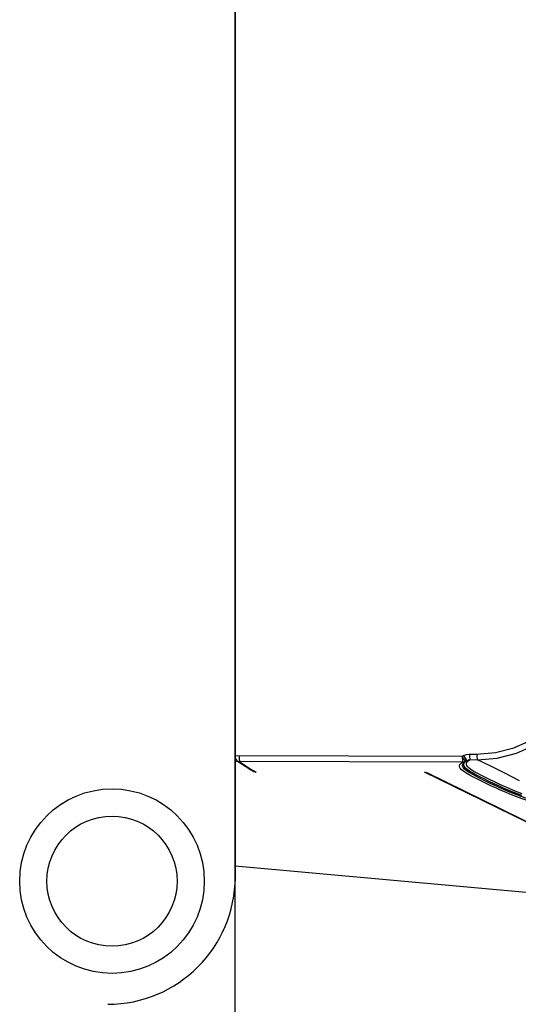
# Model space of a CAD drawing. Units: millimetres. Extents: x 108965 to 124598, y 6367 to 16779.
# Drawn here: x 118719 to 119013, y 10242 to 10822 of the extents above; entities that cross this region are included whole.
import ezdxf

# ---------------------------------------------------------------- set-up
doc = ezdxf.new("R2010")
doc.units = ezdxf.units.MM
doc.layers.add('DEFAULT', color=7, linetype='Continuous')
doc.layers.add('DiKom', color=7, linetype='Continuous')

# ---------------------------------------------------------------- blocks, each defined once
blk = doc.blocks.new('KID-17702')
at = {"layer": 'DiKom', "color": 7, "linetype": 'Continuous'}
for p, q in [((134911.46, 11124.68), (134911.46, 10314.68)), ((134911.46, 10388.65), (135045.06, 10388.18)), ((135045.06, 10388.18), (135045.87, 10388.62)), ((135049.38, 10389.5), (135053.66, 10389.49)), ((134911.46, 10385.37), (135045.44, 10384.86)), ((134912.14, 10385.96), (134912.76, 10385.4)), ((134912.75, 10385.4), (134919.88, 10380.7)), ((134914.18, 10384.98), (134912.76, 10385.4)), ((134914.04, 10385.25), (134914.18, 10384.98)), ((134914.18, 10384.98), (134921.31, 10380.28)), ((134919.88, 10380.7), (134920.58, 10380.26)), ((134921.31, 10380.28), (134919.88, 10380.7)), ((135047.09, 10385.24), (135047.9, 10385.68)), ((135049.75, 10386.19), (135054.04, 10386.17)), ((134920.58, 10380.26), (134921.87, 10379.54)), ((134921.87, 10379.54), (134922.71, 10379.11)), ((134923.84, 10378.85), (134922.71, 10379.11)), ((134922.91, 10379.33), (134923.84, 10378.85)), ((135022.71, 10379.11), (135186.08, 10298.78)), ((135023.84, 10378.85), (135187.24, 10298.51))]:
    blk.add_line(p, q, dxfattribs=at)
at = {"layer": 'DiKom'}
for p, q in [((134911.46, 10317.18), (134911.46, 11122.18)), ((134911.46, 9555.16), (134911.46, 10312.18))]:
    blk.add_line(p, q, dxfattribs=at)
at = {"layer": 'DiKom', "color": 0}
blk.add_line((134911.46, 10323.78), (135186.08, 10298.78), dxfattribs=at)
at = {"layer": 'DiKom', "color": 7, "linetype": 'Continuous'}
for points in [[(135053.66, 10389.49), (135064.74, 10390.38), (135075.51, 10393.14), (135085.65, 10397.68)], [(135054.04, 10386.17), (135065.67, 10387.12), (135076.96, 10390.01), (135087.6, 10394.78)], [(134911.46, 10388.3), (134911.46, 10388.2), (134911.52, 10387.44), (134911.71, 10386.7), (134912.14, 10385.96)], [(134913.78, 10388.3), (134913.79, 10387.68), (134913.81, 10387.02), (134913.86, 10386.36), (134913.93, 10385.75), (134914.04, 10385.25)], [(135045.06, 10388.18), (135045.94, 10386.66), (135046.68, 10385.58), (135047.09, 10385.24)], [(135045.06, 10388.18), (135045.09, 10386.99), (135045.17, 10385.95), (135045.29, 10385.21), (135045.44, 10384.86)], [(135045.87, 10388.62), (135047.59, 10389.28), (135049.38, 10389.5)], [(135045.87, 10388.62), (135046.74, 10387.1), (135047.49, 10386.02), (135047.9, 10385.68)], [(135049.38, 10389.5), (135049.42, 10387.94), (135049.56, 10386.74), (135049.75, 10386.19)], [(135053.66, 10389.49), (135053.71, 10387.92), (135053.84, 10386.72), (135054.04, 10386.17)], [(135083.89, 10361.97), (135080.89, 10363.03), (135078.2, 10364.01), (135075.67, 10364.96), (135073.17, 10365.94), (135070.6, 10366.99), (135067.96, 10368.11), (135065.22, 10369.33), (135062.32, 10370.67), (135059.23, 10372.16), (135056.01, 10373.75), (135052.91, 10375.31), (135050.14, 10376.74), (135047.84, 10378.02), (135046.04, 10379.18), (135044.76, 10380.21), (135043.96, 10381.12), (135043.57, 10381.93), (135043.51, 10382.64), (135043.71, 10383.26), (135044.1, 10383.82), (135044.66, 10384.33), (135045.44, 10384.86)], [(135085.47, 10362.45), (135082.47, 10363.51), (135079.79, 10364.48), (135077.27, 10365.43), (135074.77, 10366.41), (135072.21, 10367.45), (135069.57, 10368.58), (135066.84, 10369.79), (135063.94, 10371.13), (135060.85, 10372.62), (135057.63, 10374.21), (135054.54, 10375.77), (135051.78, 10377.2), (135049.48, 10378.47), (135047.69, 10379.62), (135046.43, 10380.65), (135045.63, 10381.55), (135045.25, 10382.35), (135045.19, 10383.05), (135045.38, 10383.67), (135045.77, 10384.22), (135046.33, 10384.73), (135047.09, 10385.24)], [(135045.44, 10384.86), (135046.01, 10384.89), (135046.57, 10385.02), (135047.09, 10385.24)], [(135080.13, 10365.08), (135077.6, 10366.04), (135075.05, 10367.04), (135072.44, 10368.11), (135069.76, 10369.27), (135066.95, 10370.53), (135063.96, 10371.92), (135060.91, 10373.4), (135058.02, 10374.84), (135055.46, 10376.13), (135053.19, 10377.29), (135051.16, 10378.38), (135049.41, 10379.42), (135048, 10380.39), (135046.99, 10381.28), (135046.34, 10382.08), (135046.01, 10382.78), (135045.95, 10383.41), (135046.1, 10383.97), (135046.41, 10384.48), (135046.84, 10384.93), (135047.35, 10385.33), (135047.9, 10385.68)], [(135080.39, 10366.05), (135077.9, 10367.01), (135075.35, 10368.04), (135072.73, 10369.14), (135070.01, 10370.33), (135067.15, 10371.64), (135064.14, 10373.08), (135061.16, 10374.54), (135058.43, 10375.91), (135056.03, 10377.13), (135053.9, 10378.24), (135052, 10379.29), (135050.42, 10380.29), (135049.19, 10381.22), (135048.34, 10382.06), (135047.85, 10382.8), (135047.64, 10383.46), (135047.66, 10384.05), (135047.87, 10384.58), (135048.23, 10385.05), (135048.68, 10385.48), (135049.2, 10385.85), (135049.75, 10386.19)], [(135047.9, 10385.68), (135048.8, 10386.05), (135049.75, 10386.19)], [(135078.76, 10373.73), (135070.51, 10377.95), (135062.27, 10382.1), (135054.04, 10386.17)], [(134921.31, 10380.28), (134922.07, 10379.8), (134922.91, 10379.33)]]:
    blk.add_lwpolyline(points, dxfattribs=at)
at = {"layer": 'DiKom'}
for radius in [54.33, 38.29]:
    blk.add_circle((134838.96, 10314.68), radius, dxfattribs=at)
blk.add_arc((134836.46, 10317.18), 75, 270, 0, dxfattribs=at)

msp = doc.modelspace()

# ---------------------------------------------------------------- block references
at = {"layer": 'DEFAULT'}
msp.add_blockref('KID-17702', (-16065.54, 0), dxfattribs=at)

doc.saveas('drawing.dxf')
